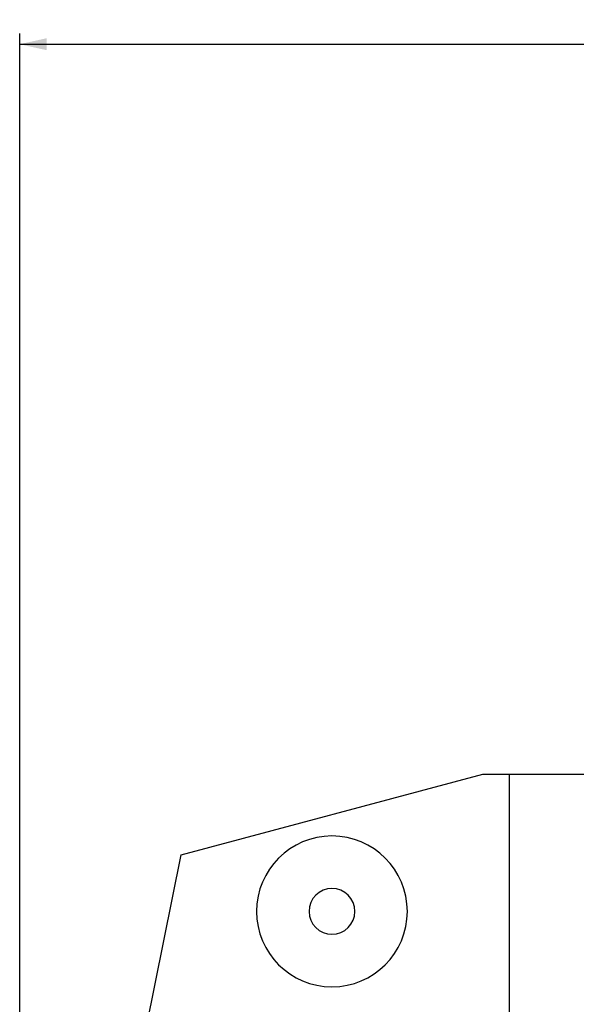
# Model space of a CAD drawing. Extents: x -60 to 262, y -450 to 495.
# Drawn here: x 0 to 103, y 312 to 495 of the extents above; entities that cross this region are included whole.
import ezdxf

# ---------------------------------------------------------------- set-up
doc = ezdxf.new("R2010")
doc.units = 0
doc.header["$MEASUREMENT"] = 0
doc.layers.get('0').update_dxf_attribs({"linetype": 'CONTINUOUS'})
doc.layers.add('1', color=4, linetype='CONTINUOUS')
doc.layers.add('2', color=7, linetype='CONTINUOUS')
doc.styles.add('SANDVIK_STYLE', font='simplex.shx', dxfattribs={"height": 3})
doc.styles.get("Standard").update_dxf_attribs({"font": 'simplex.shx'})
doc.dimstyles.new('SANDVIK_DIM', dxfattribs={"dimscale": 0, "dimtxt": 4.5, "dimasz": 4.57, "dimexe": 5, "dimexo": 0, "dimgap": 2.3, "dimtad": 1, "dimdsep": 46, "dimtxsty": 'SANDVIK_STYLE', "dimcen": 0.09, "dimclrd": 256, "dimclre": 256, "dimclrt": 256, "dimadec": 0, "dimazin": 0, "dimtfac": 1, "dimtofl": 0, "dimtmove": 2, "dimatfit": 3, "dimfxl": 1, "dimtolj": 1, "dimtzin": 0, "dimarcsym": 0})

# ---------------------------------------------------------------- blocks, each defined once
blk = doc.blocks.new('*D1')
blk.add_arc((218, 449.5), 16, 270.1667, 0)
for points in [[(234, 449.5), (234.260554, 446.30822), (233.425582, 446.349541)], [(218.046551, 433.500068), (221.195326, 434.083649), (221.239076, 433.248801)]]:
    blk.add_solid(points)
blk.add_text('90%%d', height=3, rotation=45.08335).set_placement((226.357363, 437.345721))
blk = doc.blocks.new('*D2')
for p, q in [((0, 80), (0, 492.5)), ((218, 450), (218, 492.5)), ((0, 490.5), (218, 490.5))]:
    blk.add_line(p, q)
for points in [[(0, 490.5), (5, 491.608473), (5, 489.391527)], [(218, 490.5), (213, 489.391527), (213, 491.608473)]]:
    blk.add_solid(points)
blk.add_text('218', height=3).set_placement((106.521053, 492))

msp = doc.modelspace()

# ---------------------------------------------------------------- linework, layer by layer
at = {"layer": '1'}
for p, q in [((30, 339.994845), (86, 355)), ((86, 355), (91, 355)), ((91, 355), (106, 355)), ((91, 233.826859), (91, 355)), ((8.457865, 233.826859), (30, 339.994845))]:
    msp.add_line(p, q, dxfattribs=at)
at = {"layer": '1', "extrusion": (0, 0, -1)}
for radius in [14, 4.25]:
    msp.add_circle((-58, 329.5), radius, dxfattribs=at)

# ---------------------------------------------------------------- dimensions: what is measured, and where the dimension line sits
at = {"layer": '2'}
dim = msp.add_linear_dim(base=(218, 490.5), p1=(0, 80), p2=(218, 450), text='218', dimstyle='SANDVIK_DIM', dxfattribs=at)
dim.commit()
dim.dimension.update_dxf_attribs({"geometry": '*D2', "text_midpoint": (106.521053, 492)})
dim = msp.add_angular_dim_2l(base=(229.330155, 438.202762), line1=((0.53923, -20.00625), (0.53923, 20.00625)), line2=((234, 449.5), (234, 449.5)), text='90%%d', dimstyle='SANDVIK_DIM', dxfattribs=at)
dim.commit()
dim.dimension.update_dxf_attribs({"geometry": '*D1', "text_midpoint": (226.357363, 437.345721)})

doc.saveas('drawing.dxf')
